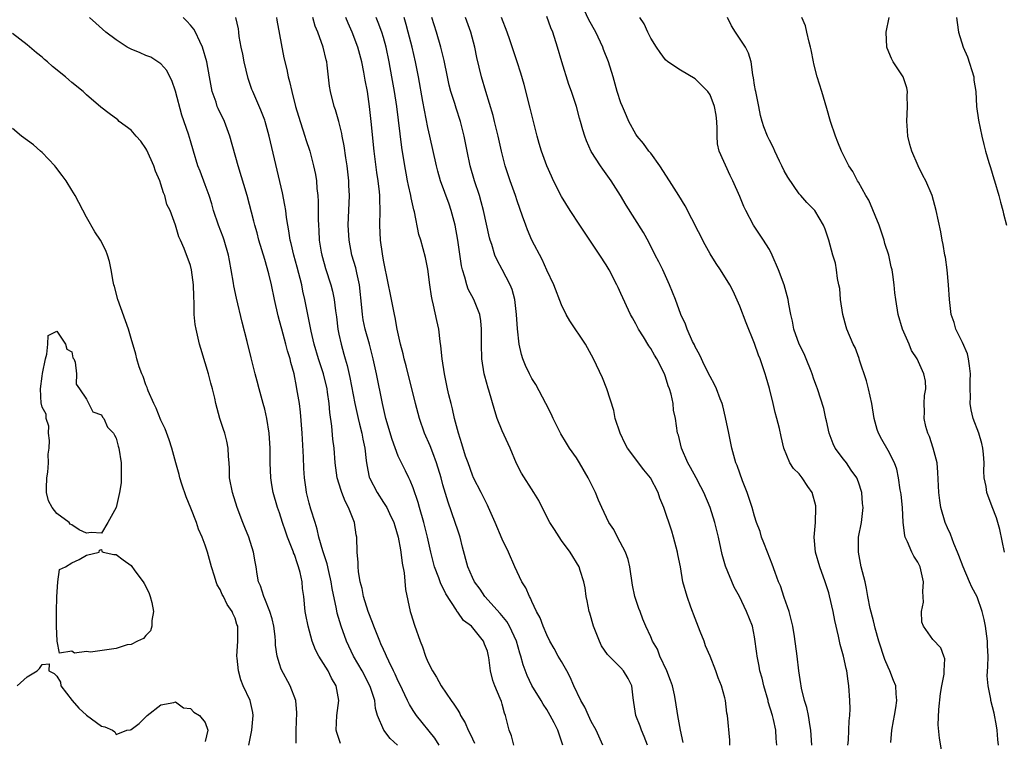
# Model space of a CAD drawing. Units: inches. Extents: x 2541000 to 2544000, y 1554000 to 1557000.
# Drawn here: x 2542418 to 2542551, y 1555660 to 1555757 of the extents above; entities that cross this region are included whole.
import ezdxf

# ---------------------------------------------------------------- set-up
doc = ezdxf.new("R2010")
doc.units = ezdxf.units.IN
doc.header["$MEASUREMENT"] = 0
doc.layers.add('LD25411554_2ft', color=21, linetype='Continuous')

msp = doc.modelspace()

# ---------------------------------------------------------------- linework, layer by layer
at = {"layer": 'LD25411554_2ft'}
for points, elevation in [([(2542461.2, 1555659.2), (2542460.7, 1555660.7), (2542460.65, 1555661), (2542460.7, 1555663), (2542461, 1555665), (2542460.65, 1555667), (2542460.01, 1555668.01), (2542459.53, 1555669), (2542458.28, 1555671), (2542457.84, 1555671.84), (2542457.39, 1555673), (2542456.84, 1555675), (2542456.55, 1555676.55), (2542456.47, 1555677), (2542456.27, 1555679), (2542456.11, 1555680.11), (2542456.03, 1555681), (2542455.77, 1555682.23), (2542455.56, 1555683), (2542455.4, 1555683.4), (2542455, 1555684.66), (2542454.9, 1555684.9), (2542454.87, 1555685), (2542454.32, 1555686.32), (2542454.09, 1555687), (2542453.8, 1555687.8), (2542453.4, 1555689), (2542453, 1555690.26), (2542452.74, 1555691), (2542452.15, 1555693), (2542451.96, 1555694.04), (2542451.82, 1555695), (2542451.74, 1555697), (2542451.74, 1555699), (2542451.61, 1555701), (2542451.29, 1555703), (2542451, 1555704.25), (2542450.8, 1555705), (2542450.24, 1555707), (2542449.99, 1555707.99), (2542449.71, 1555709), (2542449.16, 1555711.16), (2542448.65, 1555713.35), (2542447.97, 1555715.97), (2542447.2, 1555719.2), (2542446.84, 1555720.84), (2542446.79, 1555721.21), (2542446.49, 1555723), (2542446.25, 1555724.25), (2542446.13, 1555725), (2542445.54, 1555727), (2542445.4, 1555727.4), (2542444.76, 1555729), (2542444.1, 1555731), (2542443.87, 1555731.87), (2542443.51, 1555733), (2542443, 1555734.45), (2542442.3, 1555736.3), (2542442.01, 1555737), (2542441.39, 1555739), (2542441, 1555740.37), (2542440.72, 1555741.28), (2542439.83, 1555743.83), (2542439, 1555747.06), (2542438.49, 1555748.49), (2542438.21, 1555749), (2542437.83, 1555749.83), (2542437, 1555750.76), (2542435.64, 1555751.64), (2542435, 1555751.88), (2542434.22, 1555752.22), (2542433, 1555752.72), (2542432.81, 1555752.81), (2542432.49, 1555753), (2542431, 1555753.96), (2542429.61, 1555755), (2542428.23, 1555756.23), (2542427.41, 1555757)], 8272), ([(2542468.9, 1555659), (2542467.89, 1555659.89), (2542467.03, 1555661), (2542466.21, 1555663), (2542465.92, 1555663.92), (2542465.82, 1555665), (2542465.26, 1555666.74), (2542465.16, 1555667), (2542464.11, 1555669), (2542462.96, 1555671), (2542462.01, 1555673), (2542461.29, 1555675), (2542460.77, 1555676.77), (2542460.67, 1555677.33), (2542460.11, 1555680.11), (2542459.97, 1555681), (2542459.63, 1555682.37), (2542459.41, 1555683.41), (2542458.82, 1555685.18), (2542458.31, 1555687), (2542458.09, 1555688.09), (2542457.78, 1555689), (2542457.23, 1555690.77), (2542457, 1555691.6), (2542456.65, 1555693), (2542456.6, 1555693.4), (2542456.35, 1555695), (2542456.26, 1555696.25), (2542456.21, 1555697.79), (2542456.07, 1555701), (2542455.84, 1555703.84), (2542455.68, 1555705), (2542455.35, 1555707), (2542455.28, 1555707.28), (2542454.95, 1555709), (2542454.53, 1555710.53), (2542454.43, 1555711), (2542454.08, 1555712.08), (2542453.85, 1555713), (2542453.29, 1555715), (2542453, 1555716.15), (2542452.81, 1555716.81), (2542452.31, 1555719), (2542451.9, 1555721), (2542451.55, 1555722.45), (2542451, 1555724.39), (2542450.21, 1555727), (2542449.97, 1555727.97), (2542449.66, 1555729), (2542449.54, 1555729.54), (2542448.62, 1555733), (2542447.41, 1555737), (2542446.32, 1555741), (2542445.57, 1555743), (2542444.72, 1555744.72), (2542444.61, 1555745), (2542444.44, 1555745.56), (2542443.94, 1555747), (2542443.57, 1555749), (2542443.22, 1555751), (2542442.64, 1555753), (2542442.26, 1555753.74), (2542441.66, 1555755), (2542441.43, 1555755.43), (2542441, 1555755.94), (2542440.5, 1555756.5), (2542440.01, 1555757)], 8270), ([(2542474.5, 1555659), (2542473.92, 1555659.92), (2542471.44, 1555663), (2542471, 1555663.66), (2542470.49, 1555664.49), (2542470.26, 1555665), (2542469.2, 1555667.2), (2542469, 1555667.59), (2542468.56, 1555668.56), (2542468.34, 1555669), (2542467.71, 1555670.29), (2542467.39, 1555671), (2542467.28, 1555671.28), (2542467, 1555671.87), (2542466.66, 1555672.66), (2542466.49, 1555673), (2542465.69, 1555675), (2542465.51, 1555675.51), (2542464.92, 1555677), (2542464.31, 1555679), (2542464.11, 1555680.11), (2542463.87, 1555681), (2542463.62, 1555682.38), (2542463.59, 1555683), (2542463.61, 1555683.61), (2542463.46, 1555685), (2542463.41, 1555687), (2542463.33, 1555687.33), (2542463.08, 1555689), (2542462.31, 1555691), (2542461.84, 1555691.84), (2542461.38, 1555693), (2542461.28, 1555693.28), (2542460.76, 1555695), (2542460.51, 1555697), (2542460.36, 1555699), (2542460.19, 1555700.19), (2542460.06, 1555701.94), (2542459.78, 1555703.78), (2542459.68, 1555705), (2542459.48, 1555706.52), (2542459.41, 1555707), (2542458.92, 1555709), (2542458.26, 1555711), (2542457.67, 1555713), (2542457.27, 1555714.73), (2542456.42, 1555719), (2542456.15, 1555720.15), (2542455.99, 1555721), (2542455.38, 1555723.38), (2542454.91, 1555725), (2542454.55, 1555726.55), (2542454.42, 1555727), (2542454.25, 1555728.25), (2542454.1, 1555729), (2542453.93, 1555730.07), (2542453.83, 1555731), (2542453.73, 1555731.73), (2542453.39, 1555733.39), (2542451.59, 1555741), (2542451.06, 1555743), (2542451, 1555743.17), (2542450.5, 1555744.5), (2542449.38, 1555747), (2542449.27, 1555747.27), (2542448.76, 1555748.76), (2542448.22, 1555751), (2542448.04, 1555752.04), (2542447.83, 1555753), (2542447.58, 1555754.42), (2542447.52, 1555755), (2542447.46, 1555755.46), (2542447.11, 1555757)], 8268), ([(2542452.58, 1555757), (2542452.63, 1555756.63), (2542453.57, 1555751.57), (2542453.97, 1555749.97), (2542454.15, 1555749), (2542454.36, 1555748.36), (2542454.64, 1555747), (2542455.17, 1555745), (2542455.77, 1555743), (2542456.16, 1555741.84), (2542456.41, 1555741), (2542456.54, 1555740.54), (2542457.06, 1555739), (2542457.59, 1555737), (2542457.84, 1555735.84), (2542457.97, 1555735), (2542458.03, 1555733.97), (2542458.15, 1555733), (2542458.2, 1555732.2), (2542458.2, 1555729.8), (2542458.23, 1555729), (2542458.28, 1555728.28), (2542458.35, 1555727), (2542458.61, 1555725.39), (2542458.68, 1555725), (2542459, 1555723.87), (2542459.2, 1555723.2), (2542459.93, 1555721), (2542460.14, 1555720.14), (2542460.36, 1555719), (2542460.54, 1555717.46), (2542460.66, 1555716.66), (2542460.87, 1555715), (2542461, 1555714.36), (2542461.28, 1555713), (2542461.66, 1555711.66), (2542461.83, 1555711), (2542462.12, 1555710.12), (2542462.49, 1555708.49), (2542463.14, 1555705), (2542463.57, 1555703), (2542463.78, 1555702.22), (2542464.07, 1555701), (2542464.21, 1555700.21), (2542464.48, 1555699), (2542464.69, 1555697.31), (2542464.75, 1555696.75), (2542465.09, 1555695.09), (2542465.12, 1555695), (2542466.14, 1555693), (2542467, 1555691.69), (2542467.28, 1555691.28), (2542467.44, 1555691), (2542467.81, 1555690.19), (2542468.38, 1555689), (2542468.51, 1555688.51), (2542468.99, 1555687), (2542469.28, 1555685.28), (2542469.35, 1555685), (2542469.51, 1555683.51), (2542469.81, 1555682.19), (2542469.96, 1555679.96), (2542470.6, 1555677), (2542470.71, 1555676.71), (2542471.17, 1555675.17), (2542471.95, 1555673), (2542472.25, 1555672.25), (2542472.67, 1555671), (2542473, 1555670.23), (2542473.62, 1555669), (2542474.16, 1555668.16), (2542474.78, 1555667), (2542476.12, 1555665), (2542476.5, 1555664.5), (2542477, 1555663.69), (2542477.27, 1555663.27), (2542477.4, 1555663), (2542478, 1555662), (2542478.43, 1555661), (2542478.63, 1555660.63), (2542479, 1555659.84), (2542479.28, 1555659.28)], 8266), ([(2542484.55, 1555659), (2542484.23, 1555660.23), (2542483.95, 1555661), (2542483.44, 1555663), (2542483.31, 1555663.31), (2542483, 1555664.51), (2542482.89, 1555664.89), (2542482.74, 1555665.26), (2542482, 1555667), (2542481.72, 1555667.72), (2542481.42, 1555669), (2542481.21, 1555670.79), (2542481.17, 1555671), (2542481, 1555671.63), (2542480.6, 1555672.6), (2542480.47, 1555673), (2542478.85, 1555675), (2542477.8, 1555675.8), (2542477, 1555676.9), (2542476.95, 1555676.95), (2542476.83, 1555677.17), (2542475.39, 1555679.39), (2542475, 1555680.24), (2542474.73, 1555680.73), (2542474.46, 1555681.54), (2542473.88, 1555683), (2542473.38, 1555685), (2542472.95, 1555687), (2542472.45, 1555689), (2542471.86, 1555691), (2542471.68, 1555691.68), (2542471, 1555693.66), (2542470.62, 1555694.62), (2542470.4, 1555695), (2542469.95, 1555695.95), (2542469.43, 1555697), (2542469, 1555697.92), (2542468.16, 1555700.16), (2542467.33, 1555703), (2542466.87, 1555705), (2542466.07, 1555709), (2542465.63, 1555711), (2542465.1, 1555713), (2542464.54, 1555715), (2542464.28, 1555716.28), (2542464.17, 1555717), (2542464.09, 1555717.91), (2542463.76, 1555721), (2542463.4, 1555722.6), (2542463.28, 1555723.28), (2542462.76, 1555725), (2542462.37, 1555727), (2542462.26, 1555729), (2542462.41, 1555733), (2542462.35, 1555734.35), (2542462.34, 1555735), (2542462.09, 1555737), (2542461.91, 1555738.09), (2542461.69, 1555739.69), (2542461.43, 1555741), (2542461.38, 1555741.38), (2542461, 1555742.97), (2542460.54, 1555744.54), (2542460.36, 1555745), (2542459.86, 1555747), (2542459.74, 1555747.74), (2542459.42, 1555750.58), (2542459.35, 1555751), (2542459.27, 1555751.27), (2542458.87, 1555753), (2542458.15, 1555755), (2542457.81, 1555755.81), (2542457.49, 1555757)], 8264), ([(2542491.17, 1555659), (2542491, 1555659.53), (2542490.61, 1555660.61), (2542490.51, 1555661), (2542490.02, 1555661.98), (2542489.48, 1555663), (2542489, 1555663.78), (2542488.5, 1555664.5), (2542488.25, 1555665), (2542487, 1555667.05), (2542486.36, 1555668.36), (2542485.8, 1555669.8), (2542485.49, 1555671), (2542485.37, 1555671.37), (2542484.91, 1555673), (2542483.99, 1555675), (2542483.64, 1555675.64), (2542482.73, 1555676.73), (2542480.68, 1555679), (2542480.01, 1555680.01), (2542479.27, 1555681), (2542479, 1555681.57), (2542478.38, 1555683), (2542477.66, 1555685.66), (2542477.33, 1555687), (2542477, 1555687.94), (2542476.66, 1555689), (2542475.7, 1555691.7), (2542475, 1555694.07), (2542474.76, 1555695), (2542474.16, 1555697), (2542473.63, 1555698.37), (2542473.3, 1555699.3), (2542472.54, 1555701), (2542471.85, 1555703), (2542471.33, 1555705), (2542470.08, 1555710.08), (2542469.8, 1555711), (2542469.67, 1555711.67), (2542469.28, 1555713), (2542468.85, 1555715), (2542468.58, 1555716.58), (2542468.47, 1555717), (2542467.89, 1555719.89), (2542467.69, 1555721), (2542467, 1555724.3), (2542466.85, 1555725.15), (2542466.59, 1555727), (2542466.51, 1555729), (2542466.56, 1555731), (2542466.51, 1555732.51), (2542466.52, 1555733), (2542466.48, 1555733.52), (2542466.3, 1555735), (2542466.12, 1555736.12), (2542465.73, 1555739), (2542465.34, 1555743), (2542465.12, 1555745), (2542464.83, 1555747), (2542464.54, 1555748.54), (2542464.36, 1555749.64), (2542464.09, 1555751), (2542463.56, 1555753), (2542462.78, 1555755), (2542462.24, 1555756.24), (2542461.94, 1555757)], 8262), ([(2542496.57, 1555659), (2542495.65, 1555661), (2542495, 1555662.2), (2542494.61, 1555663), (2542494.13, 1555664.13), (2542493.61, 1555665), (2542492.67, 1555667), (2542492.16, 1555668.16), (2542491.71, 1555669), (2542491, 1555670.26), (2542490.55, 1555671), (2542490, 1555672), (2542489.41, 1555673), (2542489, 1555673.83), (2542488.52, 1555675), (2542488.12, 1555676.12), (2542487.64, 1555677), (2542487, 1555678.33), (2542486.81, 1555678.81), (2542486.66, 1555679), (2542486.19, 1555680.19), (2542485.66, 1555681), (2542484.72, 1555683), (2542483.83, 1555685), (2542483, 1555686.72), (2542482.06, 1555689), (2542481.17, 1555691), (2542481, 1555691.31), (2542480.17, 1555693), (2542479.15, 1555695), (2542479, 1555695.34), (2542478.39, 1555697), (2542478.07, 1555697.93), (2542477.57, 1555699.57), (2542477.1, 1555701), (2542476.58, 1555703), (2542476.29, 1555704.29), (2542476.1, 1555705), (2542475.81, 1555706.19), (2542475.63, 1555707), (2542475.22, 1555709), (2542474.92, 1555711), (2542474.75, 1555712.75), (2542474.65, 1555713.35), (2542474.45, 1555715), (2542474.18, 1555716.18), (2542473.76, 1555718.24), (2542473.56, 1555719), (2542473.46, 1555719.46), (2542473.25, 1555721), (2542473, 1555723.08), (2542472.66, 1555724.66), (2542472.02, 1555727), (2542471.78, 1555727.78), (2542471.17, 1555730.83), (2542471.09, 1555731.09), (2542470.72, 1555732.72), (2542470.69, 1555733), (2542470.36, 1555734.36), (2542470.26, 1555735), (2542470.04, 1555736.04), (2542469.87, 1555737), (2542469.48, 1555739.48), (2542468.78, 1555745), (2542468.49, 1555747), (2542468.15, 1555749), (2542467.79, 1555751), (2542467.37, 1555753), (2542467, 1555754.28), (2542466.77, 1555755), (2542466.3, 1555756.3), (2542466.01, 1555757)], 8260), ([(2542502.58, 1555659), (2542502.14, 1555660.14), (2542501.77, 1555661), (2542501.57, 1555661.57), (2542501, 1555663), (2542500.75, 1555664.75), (2542500.62, 1555665.38), (2542500.45, 1555667), (2542499.96, 1555667.96), (2542499.35, 1555669), (2542499, 1555669.39), (2542497.19, 1555671.19), (2542496.39, 1555672.39), (2542496.1, 1555673), (2542495.32, 1555675), (2542494.79, 1555676.79), (2542494.71, 1555677), (2542494.44, 1555678.44), (2542494.3, 1555679), (2542494.17, 1555680.17), (2542494, 1555681), (2542493.5, 1555682.5), (2542493.36, 1555683), (2542492.14, 1555685), (2542491, 1555686.54), (2542490.03, 1555688.03), (2542489.42, 1555689), (2542488.37, 1555691), (2542487.92, 1555691.92), (2542487.27, 1555693), (2542485.6, 1555695.6), (2542484.92, 1555696.92), (2542484.06, 1555699), (2542483, 1555701.34), (2542482.33, 1555703), (2542482, 1555704), (2542481.18, 1555706.82), (2542481.09, 1555707.09), (2542480.67, 1555708.67), (2542480.59, 1555709), (2542480.26, 1555711), (2542480.2, 1555713), (2542480.19, 1555713.81), (2542480.21, 1555715), (2542480.12, 1555716.12), (2542479.98, 1555717), (2542479.16, 1555719), (2542478.42, 1555720.42), (2542478.22, 1555721), (2542477.98, 1555722.02), (2542477.65, 1555723), (2542477.52, 1555723.52), (2542477.01, 1555727), (2542476.66, 1555729), (2542476.14, 1555731), (2542475.85, 1555731.85), (2542474.69, 1555735), (2542474.31, 1555736.31), (2542474.13, 1555737), (2542473.27, 1555741), (2542473, 1555742.16), (2542472.51, 1555744.51), (2542472.32, 1555745.68), (2542471.72, 1555749), (2542471.32, 1555751), (2542470.87, 1555753), (2542470.35, 1555755), (2542470.05, 1555756.05), (2542469.77, 1555757)], 8258), ([(2542507.37, 1555659.37), (2542507.02, 1555661), (2542506.66, 1555663), (2542506.36, 1555665), (2542506.21, 1555665.79), (2542505.92, 1555667), (2542505.68, 1555667.68), (2542505.17, 1555669), (2542504.23, 1555671), (2542503.91, 1555671.91), (2542503.23, 1555673), (2542503, 1555673.57), (2542502.35, 1555675), (2542501.96, 1555675.96), (2542501.57, 1555677), (2542501.39, 1555677.39), (2542500.88, 1555679), (2542500.54, 1555680.54), (2542500.2, 1555683), (2542499.99, 1555683.99), (2542499.62, 1555685), (2542498.54, 1555687), (2542498.04, 1555688.04), (2542497.38, 1555689), (2542496.43, 1555691), (2542495.99, 1555691.99), (2542495.57, 1555693), (2542494.71, 1555694.71), (2542494.59, 1555695), (2542493.43, 1555697), (2542493, 1555697.7), (2542492.06, 1555699), (2542491.65, 1555699.65), (2542490.9, 1555700.9), (2542489.87, 1555703), (2542489.61, 1555703.61), (2542488.89, 1555705), (2542487.54, 1555707.54), (2542487, 1555708.37), (2542486.67, 1555709), (2542486.14, 1555710.14), (2542485.79, 1555711), (2542485.58, 1555711.58), (2542485.27, 1555713), (2542485.04, 1555715.04), (2542484.94, 1555717), (2542484.71, 1555719), (2542484.34, 1555720.34), (2542484.07, 1555721), (2542483, 1555723.05), (2542482.31, 1555724.31), (2542482.02, 1555725), (2542481.59, 1555726.41), (2542481.37, 1555727), (2542481.29, 1555727.29), (2542480.5, 1555731), (2542480.18, 1555732.18), (2542479.93, 1555733), (2542479.28, 1555735), (2542478.7, 1555737), (2542478.26, 1555739), (2542477.86, 1555741), (2542477.38, 1555743), (2542476.79, 1555744.79), (2542476.61, 1555745.39), (2542476.09, 1555747), (2542475.87, 1555747.87), (2542475.61, 1555749), (2542475.17, 1555751.17), (2542474.74, 1555753), (2542474.16, 1555755), (2542473.53, 1555757)], 8256), ([(2542513.68, 1555659), (2542513.65, 1555659.65), (2542513.34, 1555663), (2542513.28, 1555663.28), (2542513.09, 1555665), (2542513, 1555665.37), (2542512.54, 1555667), (2542512.08, 1555668.08), (2542511.77, 1555669), (2542511, 1555671), (2542510.39, 1555672.39), (2542510.19, 1555673), (2542509.69, 1555674.31), (2542509, 1555676.05), (2542508.41, 1555677.59), (2542507.91, 1555679), (2542507.35, 1555681), (2542507, 1555683), (2542506.66, 1555684.66), (2542506.61, 1555685), (2542506.08, 1555687), (2542505.83, 1555687.83), (2542504.78, 1555691), (2542504.25, 1555692.25), (2542504.01, 1555693), (2542502.99, 1555695), (2542502.09, 1555696.09), (2542499.88, 1555699), (2542499.56, 1555699.56), (2542498.87, 1555701), (2542498.23, 1555703), (2542498.04, 1555704.04), (2542497.11, 1555707), (2542496.49, 1555708.48), (2542495.31, 1555711), (2542494.51, 1555712.51), (2542494.23, 1555713), (2542492.12, 1555716.12), (2542491.61, 1555717), (2542491, 1555718.29), (2542489.95, 1555721), (2542489, 1555722.98), (2542488.38, 1555724.39), (2542487, 1555727), (2542486.4, 1555728.4), (2542486.17, 1555729), (2542485.75, 1555730.25), (2542485, 1555732.31), (2542484.77, 1555733), (2542484.05, 1555735), (2542483.4, 1555737), (2542482.89, 1555739), (2542482.45, 1555741), (2542481.97, 1555743), (2542481.78, 1555743.78), (2542480.81, 1555747), (2542480.23, 1555749), (2542479.58, 1555751.58), (2542479.29, 1555753), (2542478.75, 1555755), (2542478.04, 1555757)], 8254), ([(2542519.98, 1555659), (2542519.91, 1555659.91), (2542519.85, 1555661), (2542519.55, 1555662.45), (2542519.42, 1555663), (2542518.85, 1555664.85), (2542518.82, 1555665), (2542518.23, 1555667), (2542518.01, 1555668.01), (2542517.72, 1555669), (2542517.63, 1555669.63), (2542517.34, 1555671), (2542517.32, 1555671.32), (2542517, 1555673.58), (2542516.7, 1555675), (2542515.92, 1555677), (2542514.95, 1555679), (2542514.26, 1555680.26), (2542513.09, 1555683.09), (2542512.65, 1555684.65), (2542512.47, 1555685.53), (2542512.13, 1555687), (2542511.64, 1555689), (2542511.02, 1555691.02), (2542510.17, 1555693), (2542509.78, 1555693.78), (2542509.11, 1555695), (2542508.38, 1555696.38), (2542508.02, 1555697), (2542507.15, 1555699), (2542506.73, 1555700.73), (2542506.62, 1555701), (2542506.33, 1555703), (2542506.09, 1555704.1), (2542506.01, 1555705), (2542505.74, 1555706.26), (2542505.52, 1555707), (2542505.37, 1555707.37), (2542505, 1555708.58), (2542504.85, 1555709), (2542503.84, 1555711), (2542503.51, 1555711.51), (2542503, 1555712.39), (2542502.75, 1555712.75), (2542502.02, 1555713.98), (2542501.38, 1555715), (2542501, 1555715.74), (2542500.54, 1555716.54), (2542500.3, 1555717), (2542499, 1555719.83), (2542498.61, 1555720.61), (2542498.45, 1555721), (2542497.39, 1555723), (2542497, 1555723.66), (2542496.16, 1555725), (2542495, 1555726.75), (2542493.44, 1555729), (2542492.17, 1555731), (2542491, 1555732.88), (2542489.92, 1555735), (2542489.62, 1555735.62), (2542489.03, 1555737), (2542488.31, 1555739), (2542488, 1555740), (2542487.72, 1555741), (2542486.77, 1555744.77), (2542485.95, 1555747.95), (2542485.5, 1555749.5), (2542485.02, 1555751.02), (2542484.03, 1555753.97), (2542483.67, 1555755), (2542482.92, 1555757)], 8252), ([(2542524.72, 1555659), (2542524.59, 1555661), (2542524.48, 1555661.52), (2542524.27, 1555663), (2542524.05, 1555664.05), (2542523.74, 1555665), (2542523.33, 1555666.67), (2542523.27, 1555667), (2542523.25, 1555667.25), (2542522.98, 1555669), (2542522.75, 1555671), (2542522.38, 1555673.62), (2542522.14, 1555675), (2542521.93, 1555675.93), (2542521.65, 1555677), (2542521, 1555678.87), (2542520.47, 1555680.47), (2542520.23, 1555681), (2542519.77, 1555682.23), (2542519.38, 1555683.38), (2542518.72, 1555685), (2542518.26, 1555686.26), (2542517.95, 1555687), (2542517.76, 1555687.76), (2542517.28, 1555689), (2542517, 1555689.83), (2542516.67, 1555691), (2542516.02, 1555693), (2542515.39, 1555694.61), (2542514.64, 1555696.64), (2542514.49, 1555697), (2542513.93, 1555699), (2542513.51, 1555701), (2542513.1, 1555703.1), (2542512.71, 1555704.71), (2542512.62, 1555705), (2542512.36, 1555705.64), (2542511.86, 1555707), (2542511.58, 1555707.58), (2542511, 1555708.62), (2542510.23, 1555710.23), (2542509.83, 1555711), (2542509.59, 1555711.59), (2542509, 1555712.65), (2542508.89, 1555712.89), (2542508.65, 1555713.35), (2542507.92, 1555715), (2542507.69, 1555715.69), (2542507.05, 1555717), (2542506.33, 1555719), (2542505.54, 1555721), (2542504.62, 1555723), (2542504.1, 1555724.1), (2542503.61, 1555725), (2542502.74, 1555726.74), (2542502.03, 1555728.03), (2542499.71, 1555731.71), (2542498.94, 1555733), (2542497.7, 1555735), (2542496.55, 1555736.55), (2542496.25, 1555737), (2542495, 1555738.96), (2542494.36, 1555740.36), (2542494.13, 1555741), (2542493.86, 1555741.86), (2542493.56, 1555743), (2542493.42, 1555743.42), (2542493, 1555745), (2542492.33, 1555747), (2542491.98, 1555747.98), (2542491.01, 1555751.01), (2542490.44, 1555753), (2542489.8, 1555755), (2542489.57, 1555755.57), (2542489, 1555757.12)], 8250), ([(2542529.58, 1555659), (2542529.65, 1555659.65), (2542529.71, 1555661), (2542529.74, 1555662.26), (2542529.83, 1555663), (2542529.87, 1555663.87), (2542529.85, 1555665), (2542529.72, 1555667), (2542529.59, 1555667.6), (2542529.41, 1555669), (2542529.32, 1555669.32), (2542528.96, 1555671), (2542528.54, 1555672.54), (2542528.31, 1555673.69), (2542527.8, 1555675.8), (2542527.57, 1555677), (2542527.11, 1555679.11), (2542527, 1555679.51), (2542526.52, 1555681), (2542525.78, 1555683), (2542525.21, 1555685), (2542525.04, 1555687), (2542525.2, 1555689), (2542525.26, 1555691), (2542525.23, 1555691.23), (2542524.75, 1555693), (2542524.19, 1555693.81), (2542523.39, 1555695), (2542523, 1555695.51), (2542522.26, 1555696.26), (2542521.77, 1555697), (2542520.96, 1555699), (2542520.56, 1555700.56), (2542520.36, 1555701.64), (2542520.02, 1555703), (2542519.79, 1555703.79), (2542519.51, 1555705), (2542519.01, 1555707.01), (2542518.57, 1555708.57), (2542518.43, 1555709), (2542517.75, 1555711), (2542517.52, 1555711.52), (2542517, 1555713.09), (2542515.85, 1555715.85), (2542515, 1555718.13), (2542514.13, 1555720.13), (2542513.68, 1555721), (2542512.42, 1555723), (2542511.84, 1555723.84), (2542511, 1555725.17), (2542510.36, 1555726.36), (2542507.63, 1555731.63), (2542506.8, 1555733), (2542505.55, 1555735), (2542504.23, 1555737), (2542503, 1555738.7), (2542502.75, 1555739), (2542502.03, 1555740.03), (2542501.18, 1555741), (2542501, 1555741.28), (2542500.07, 1555743), (2542499.73, 1555743.73), (2542499.19, 1555745), (2542499, 1555745.47), (2542498.49, 1555747), (2542497.94, 1555749), (2542497.33, 1555751), (2542496.66, 1555752.66), (2542496.54, 1555753), (2542495.6, 1555755), (2542494.68, 1555756.68), (2542494.02, 1555758.02)], 8248), ([(2542535.36, 1555659.36), (2542535.49, 1555661), (2542535.73, 1555662.27), (2542535.83, 1555663), (2542536.02, 1555664.02), (2542536.17, 1555665), (2542536.08, 1555665.92), (2542536.01, 1555667), (2542535.72, 1555667.72), (2542535.23, 1555669), (2542535, 1555669.5), (2542534.55, 1555670.55), (2542533.75, 1555673), (2542533.24, 1555674.76), (2542533.16, 1555675.16), (2542533, 1555675.72), (2542532.59, 1555677.41), (2542532.28, 1555679), (2542532.09, 1555680.09), (2542531.88, 1555681), (2542531.38, 1555683), (2542530.99, 1555685), (2542531.02, 1555687), (2542531.4, 1555689), (2542531.63, 1555691), (2542531.55, 1555691.55), (2542531.47, 1555693), (2542531, 1555694.43), (2542530.78, 1555695), (2542530.03, 1555696.03), (2542529.37, 1555697), (2542529, 1555697.51), (2542527.87, 1555699), (2542527.59, 1555699.59), (2542527.06, 1555701), (2542526.68, 1555702.68), (2542526.59, 1555703), (2542526.31, 1555704.31), (2542525.47, 1555707), (2542525.33, 1555707.33), (2542525, 1555708.28), (2542524.78, 1555709), (2542524.64, 1555709.36), (2542523.97, 1555711), (2542523.67, 1555711.67), (2542523, 1555713), (2542522.28, 1555715), (2542522.11, 1555716.11), (2542521.88, 1555717), (2542521.63, 1555718.37), (2542521.54, 1555719), (2542520.98, 1555721), (2542520.24, 1555723), (2542519.39, 1555725), (2542519, 1555725.75), (2542518.52, 1555726.52), (2542518.19, 1555727), (2542516.87, 1555729), (2542515.8, 1555731), (2542515.55, 1555731.55), (2542515, 1555732.9), (2542514.07, 1555735), (2542513.7, 1555735.7), (2542512.21, 1555739), (2542511.99, 1555739.99), (2542511.94, 1555741), (2542511.97, 1555742.03), (2542511.93, 1555743), (2542511.82, 1555743.82), (2542511.61, 1555745), (2542511, 1555746.56), (2542510.68, 1555747), (2542509.87, 1555747.87), (2542509, 1555748.74), (2542507, 1555749.88), (2542505.33, 1555751), (2542505, 1555751.27), (2542504.27, 1555752.27), (2542503.78, 1555753), (2542503, 1555754.21), (2542502.62, 1555755), (2542502.13, 1555756.13), (2542501.55, 1555757)], 8246), ([(2542542.4, 1555657), (2542541.93, 1555659.93), (2542541.75, 1555661.75), (2542541.81, 1555663.81), (2542542.07, 1555665.93), (2542542.25, 1555667), (2542542.54, 1555668.54), (2542542.52, 1555669), (2542542.63, 1555670.63), (2542542.48, 1555671), (2542542.11, 1555672.11), (2542541, 1555673.2), (2542539.77, 1555675), (2542539.55, 1555675.55), (2542539.51, 1555677), (2542539.75, 1555678.25), (2542539.68, 1555679.68), (2542539.77, 1555681), (2542539.3, 1555683), (2542539, 1555683.62), (2542538.44, 1555684.45), (2542538.17, 1555685), (2542537.62, 1555686.38), (2542537.31, 1555687), (2542537.23, 1555687.23), (2542537.03, 1555689), (2542536.91, 1555691), (2542536.74, 1555692.74), (2542536.71, 1555693), (2542536.62, 1555693.38), (2542536.4, 1555695), (2542536.18, 1555696.18), (2542535.84, 1555697), (2542535, 1555698.67), (2542534.14, 1555700.14), (2542533.7, 1555701), (2542533.51, 1555701.51), (2542533.12, 1555703), (2542532.78, 1555705), (2542532.34, 1555707), (2542532.06, 1555708.06), (2542531.14, 1555710.86), (2542531.08, 1555711.08), (2542530.53, 1555712.53), (2542530.29, 1555713), (2542529.43, 1555715), (2542529.32, 1555715.32), (2542528.87, 1555717), (2542528.58, 1555719), (2542528.47, 1555720.47), (2542528.36, 1555721), (2542528.16, 1555721.84), (2542528.04, 1555723), (2542527.91, 1555723.91), (2542527.55, 1555725), (2542526.99, 1555726.99), (2542526.49, 1555728.49), (2542526.28, 1555729), (2542525.11, 1555731), (2542524.06, 1555732.06), (2542523.23, 1555733), (2542523, 1555733.23), (2542521.46, 1555735.46), (2542521, 1555736.32), (2542520.68, 1555737), (2542520.35, 1555737.65), (2542519.72, 1555739), (2542519.51, 1555739.51), (2542519, 1555740.46), (2542518.75, 1555741), (2542518.25, 1555742.25), (2542518.04, 1555743), (2542517.79, 1555743.79), (2542517.56, 1555745), (2542517.15, 1555747), (2542517.14, 1555747.14), (2542517, 1555747.88), (2542516.86, 1555748.86), (2542516.75, 1555749.25), (2542516.52, 1555751), (2542516.2, 1555752.2), (2542515.79, 1555753), (2542514.43, 1555755), (2542513.87, 1555755.87), (2542513.33, 1555757)], 8244), ([(2542549.84, 1555659), (2542549.77, 1555659.77), (2542549.68, 1555661), (2542549.6, 1555661.6), (2542549.29, 1555663.29), (2542548.84, 1555665), (2542548.83, 1555665.17), (2542548.45, 1555667), (2542548.33, 1555668.33), (2542548.44, 1555669.56), (2542548.45, 1555671), (2542548.39, 1555672.39), (2542548.39, 1555673), (2542548.1, 1555675), (2542547.92, 1555675.92), (2542547.65, 1555677), (2542547, 1555678.98), (2542546.29, 1555680.29), (2542545.97, 1555681), (2542545.09, 1555683), (2542544.54, 1555684.54), (2542544.36, 1555685), (2542543.85, 1555686.15), (2542543.39, 1555687.39), (2542543, 1555688.24), (2542542.69, 1555689), (2542542.11, 1555691), (2542541.94, 1555691.94), (2542541.81, 1555693), (2542541.69, 1555695.69), (2542541.58, 1555697), (2542541.07, 1555699), (2542540.55, 1555700.55), (2542540.35, 1555701), (2542540.08, 1555701.92), (2542539.83, 1555703), (2542539.87, 1555703.87), (2542539.85, 1555705), (2542539.9, 1555706.1), (2542540.05, 1555707), (2542540.01, 1555708.01), (2542539.82, 1555709), (2542538.9, 1555711), (2542538.16, 1555712.16), (2542537.82, 1555713), (2542536.95, 1555715), (2542536.34, 1555717), (2542536.02, 1555719), (2542535.9, 1555719.9), (2542535.82, 1555721), (2542535.64, 1555722.36), (2542535.52, 1555723), (2542535.41, 1555723.41), (2542535.07, 1555725), (2542534.57, 1555726.57), (2542534.47, 1555727), (2542533.8, 1555729), (2542532.38, 1555732.38), (2542532, 1555733), (2542531, 1555734.81), (2542530.88, 1555735), (2542530.25, 1555736.25), (2542529.71, 1555737), (2542528.69, 1555739), (2542528.2, 1555740.2), (2542527.89, 1555741), (2542527.23, 1555743), (2542526.75, 1555744.75), (2542526.51, 1555745.49), (2542526.07, 1555747), (2542525.45, 1555749), (2542525, 1555750.74), (2542524.94, 1555751), (2542524.63, 1555752.63), (2542524.55, 1555753), (2542524.35, 1555753.65), (2542524.05, 1555755), (2542523.84, 1555755.84), (2542523.38, 1555757)], 8242), ([(2542550.68, 1555685), (2542550.04, 1555688.04), (2542549.61, 1555689.61), (2542549, 1555691.09), (2542548.3, 1555693), (2542548.18, 1555693.82), (2542547.95, 1555695), (2542547.9, 1555695.9), (2542547.91, 1555697), (2542547.82, 1555698.18), (2542547.75, 1555699), (2542547.6, 1555699.6), (2542547.21, 1555701), (2542546.45, 1555703), (2542546.16, 1555704.16), (2542546.03, 1555705), (2542546.08, 1555705.92), (2542546.04, 1555707), (2542546.06, 1555708.06), (2542546.1, 1555709), (2542545.94, 1555710.06), (2542545.83, 1555711), (2542545.67, 1555711.67), (2542545, 1555713.21), (2542544.13, 1555715), (2542543.89, 1555715.89), (2542543.47, 1555717), (2542543.24, 1555719), (2542543.14, 1555721), (2542542.93, 1555723), (2542542.7, 1555724.7), (2542542.64, 1555725), (2542542.41, 1555726.41), (2542542.29, 1555727), (2542542.1, 1555728.1), (2542541.48, 1555731), (2542540.91, 1555733), (2542540.07, 1555735), (2542539.69, 1555735.69), (2542539.06, 1555737), (2542538.17, 1555739), (2542537.9, 1555739.9), (2542537.64, 1555741), (2542537.56, 1555742.44), (2542537.51, 1555743), (2542537.6, 1555745), (2542537.57, 1555746.43), (2542537.61, 1555747), (2542537.52, 1555747.52), (2542537.04, 1555749), (2542535.68, 1555751), (2542535.44, 1555751.44), (2542534.86, 1555752.86), (2542534.82, 1555753), (2542534.74, 1555755), (2542535.13, 1555757)], 8240), ([(2542544.21, 1555757), (2542544.29, 1555756.29), (2542544.48, 1555755), (2542545.08, 1555753), (2542545.7, 1555751.7), (2542546.52, 1555749), (2542546.53, 1555748.53), (2542546.79, 1555747), (2542546.92, 1555745), (2542547.16, 1555743.16), (2542547.61, 1555741), (2542547.9, 1555739.9), (2542548.09, 1555739), (2542548.54, 1555737.46), (2542548.78, 1555736.78), (2542549.25, 1555735.25), (2542549.31, 1555735), (2542549.89, 1555733), (2542550.11, 1555732.11), (2542550.45, 1555731), (2542550.54, 1555730.54), (2542550.95, 1555729)], 8238), ([(2542455.25, 1555659.25), (2542455.25, 1555661), (2542455.34, 1555663.34), (2542455.18, 1555665), (2542454.43, 1555667), (2542453.24, 1555669.24), (2542453, 1555669.95), (2542452.68, 1555671), (2542452.45, 1555672.45), (2542452.44, 1555673), (2542452.39, 1555673.61), (2542452.21, 1555675), (2542452, 1555676), (2542451.7, 1555677), (2542451, 1555678.71), (2542450.87, 1555679), (2542450.45, 1555680.45), (2542450.18, 1555681), (2542449.97, 1555682.03), (2542449.84, 1555683), (2542449.7, 1555683.7), (2542449.49, 1555685), (2542448.84, 1555687), (2542448.32, 1555688.32), (2542448.04, 1555689), (2542447.28, 1555691), (2542446.66, 1555693), (2542446.28, 1555695), (2542446.25, 1555696.25), (2542446.21, 1555697), (2542446.13, 1555697.87), (2542446.1, 1555699), (2542445.92, 1555699.92), (2542445.62, 1555701), (2542445.47, 1555701.48), (2542444.94, 1555703), (2542444.4, 1555705), (2542444.27, 1555705.73), (2542443.98, 1555707), (2542443.74, 1555707.74), (2542443.45, 1555709), (2542443, 1555710.49), (2542442.39, 1555712.39), (2542442.23, 1555713), (2542441.75, 1555715), (2542441.65, 1555715.65), (2542441.49, 1555717), (2542441.5, 1555718.5), (2542441.43, 1555719.43), (2542441.41, 1555721), (2542441.14, 1555723), (2542441, 1555723.58), (2542440.14, 1555725.86), (2542439.64, 1555727), (2542439.43, 1555727.43), (2542439, 1555729.04), (2542438.25, 1555731), (2542437.82, 1555731.82), (2542437.53, 1555733), (2542437.35, 1555733.35), (2542437, 1555734.55), (2542436.85, 1555735), (2542436.28, 1555736.28), (2542436.08, 1555737), (2542435.12, 1555739.12), (2542435, 1555739.32), (2542434.31, 1555740.31), (2542433.68, 1555741), (2542433, 1555741.81), (2542431.41, 1555743), (2542431.2, 1555743.2), (2542430.04, 1555744.04), (2542428.91, 1555744.91), (2542427, 1555746.57), (2542426.54, 1555747), (2542425, 1555748.25), (2542424.59, 1555748.59), (2542424.15, 1555749), (2542422.4, 1555750.4), (2542421.73, 1555751), (2542421.33, 1555751.33), (2542421, 1555751.63), (2542420.24, 1555752.24), (2542419, 1555753.32), (2542417, 1555754.85)], 8274), ([(2542448.86, 1555659), (2542449.27, 1555661), (2542449.43, 1555663), (2542449.38, 1555663.38), (2542449.02, 1555665), (2542448.1, 1555667), (2542447.79, 1555667.79), (2542447.45, 1555669), (2542447.3, 1555670.7), (2542447.26, 1555671), (2542447.38, 1555673), (2542447.38, 1555674.62), (2542447.36, 1555675), (2542447.26, 1555675.26), (2542447, 1555676.11), (2542446.72, 1555676.72), (2542446.63, 1555677), (2542445.95, 1555677.95), (2542445.43, 1555679), (2542445.28, 1555679.28), (2542445, 1555679.96), (2542444.6, 1555680.6), (2542444.45, 1555681), (2542444.23, 1555681.77), (2542443.83, 1555683), (2542443.3, 1555685), (2542443, 1555685.93), (2542442.58, 1555687), (2542442.06, 1555688.06), (2542441.8, 1555689), (2542441.07, 1555690.93), (2542440.44, 1555692.44), (2542439.84, 1555694.16), (2542439.57, 1555695), (2542439.46, 1555695.46), (2542439.03, 1555697), (2542438.51, 1555699), (2542438.13, 1555700.13), (2542437.57, 1555701.57), (2542437, 1555702.77), (2542436.39, 1555704.39), (2542436.07, 1555705), (2542435.31, 1555706.69), (2542435.2, 1555707), (2542435.16, 1555707.16), (2542435, 1555707.53), (2542434.64, 1555708.64), (2542434.44, 1555709), (2542434.08, 1555709.92), (2542433.78, 1555711), (2542433.65, 1555711.65), (2542433, 1555713.74), (2542432.65, 1555715), (2542431.21, 1555719), (2542430.76, 1555720.76), (2542430.68, 1555721), (2542430.58, 1555721.42), (2542430.33, 1555723), (2542430.11, 1555724.11), (2542429.83, 1555725), (2542429.59, 1555725.59), (2542428.88, 1555727), (2542428.13, 1555728.13), (2542427, 1555730.09), (2542425.45, 1555733), (2542425, 1555733.72), (2542424.26, 1555735), (2542423.72, 1555735.72), (2542422.84, 1555736.84), (2542422.74, 1555737), (2542421, 1555738.82), (2542420.81, 1555739), (2542419.83, 1555739.83), (2542418.22, 1555741), (2542417, 1555742.03)], 8276), ([(2542417.63, 1555667), (2542419, 1555668.21), (2542420.35, 1555669), (2542420.68, 1555669.32), (2542421, 1555669.86), (2542421.96, 1555669.96), (2542421.93, 1555669), (2542422.64, 1555668.64), (2542423, 1555668.3), (2542423.47, 1555667.47), (2542423.55, 1555667), (2542425.05, 1555665), (2542425.98, 1555663.98), (2542427, 1555663.02), (2542429, 1555661.53), (2542429.46, 1555661.46), (2542430.48, 1555661), (2542430.8, 1555660.8), (2542431, 1555660.41), (2542432.43, 1555661), (2542432.92, 1555661.08), (2542433, 1555661.12), (2542434.09, 1555661.91), (2542435.17, 1555663), (2542437, 1555664.44), (2542438.74, 1555664.74), (2542439, 1555664.85), (2542440.04, 1555664.04), (2542441, 1555663.95), (2542441.44, 1555663.44), (2542442.2, 1555663), (2542443, 1555662.03), (2542443.36, 1555661), (2542443, 1555659.48)], 8278)]:
    msp.add_lwpolyline(points, dxfattribs=dict(at, elevation=elevation))
at = {"layer": 'LD25411554_2ft', "elevation": 8278}
for points in [[(2542431.44, 1555693), (2542430.99, 1555691), (2542429.87, 1555689), (2542429, 1555687.54), (2542427.64, 1555687.64), (2542427, 1555687.54), (2542426, 1555688), (2542425, 1555688.66), (2542424.78, 1555688.77), (2542424.64, 1555689), (2542423, 1555690.18), (2542422.37, 1555691), (2542421.88, 1555691.88), (2542421.59, 1555693), (2542421.59, 1555693.59), (2542421.64, 1555695), (2542421.77, 1555695.77), (2542421.87, 1555697), (2542421.84, 1555698.16), (2542421.94, 1555699), (2542422, 1555700), (2542421.86, 1555701), (2542421.93, 1555701.93), (2542421.56, 1555703), (2542421.58, 1555703.58), (2542421, 1555704.53), (2542420.93, 1555704.93), (2542420.89, 1555705), (2542420.8, 1555707), (2542421, 1555708.68), (2542421.06, 1555709.06), (2542421.49, 1555711), (2542421.66, 1555711.66), (2542421.79, 1555713), (2542421.84, 1555714.16), (2542423, 1555714.76), (2542424.15, 1555713), (2542424.34, 1555712.34), (2542425, 1555711.98), (2542425.17, 1555711.17), (2542425.27, 1555711), (2542425.45, 1555710.55), (2542425.64, 1555709), (2542425.59, 1555707.59), (2542426.06, 1555707), (2542427, 1555705.58), (2542427.86, 1555703.86), (2542429, 1555703.49), (2542429.15, 1555703.15), (2542429.31, 1555703), (2542429.82, 1555701.82), (2542430.62, 1555701), (2542430.75, 1555700.75), (2542431, 1555700.35), (2542431.26, 1555699.26), (2542431.35, 1555699), (2542431.67, 1555697), (2542431.66, 1555695.66), (2542431.68, 1555695), (2542431.66, 1555694.34)], [(2542433.87, 1555673), (2542433, 1555672.55), (2542432.49, 1555672.49), (2542431, 1555672.03), (2542427.53, 1555671.53), (2542427, 1555671.6), (2542425.38, 1555671.38), (2542425, 1555671.65), (2542423.36, 1555671.36), (2542423.04, 1555673), (2542422.95, 1555675), (2542422.95, 1555676.95), (2542422.97, 1555677), (2542423.01, 1555678.99), (2542423.15, 1555681), (2542423.36, 1555682.64), (2542424.16, 1555683), (2542425, 1555683.55), (2542425.99, 1555683.99), (2542427, 1555684.6), (2542428.71, 1555685), (2542428.73, 1555685.27), (2542429, 1555685.33), (2542429.08, 1555685.08), (2542429.22, 1555685), (2542430.66, 1555684.66), (2542431, 1555684.65), (2542431.93, 1555683.93), (2542433, 1555683.2), (2542433.51, 1555682.49), (2542434.64, 1555681), (2542434.78, 1555680.78), (2542435, 1555680.38), (2542435.43, 1555679.43), (2542435.58, 1555679), (2542435.8, 1555678.2), (2542436.04, 1555677), (2542435.78, 1555675.78), (2542435.8, 1555675), (2542435.62, 1555674.38), (2542435, 1555673.74), (2542434.66, 1555673.34)]]:
    msp.add_lwpolyline(points, close=True, dxfattribs=at)

doc.saveas('drawing.dxf')
